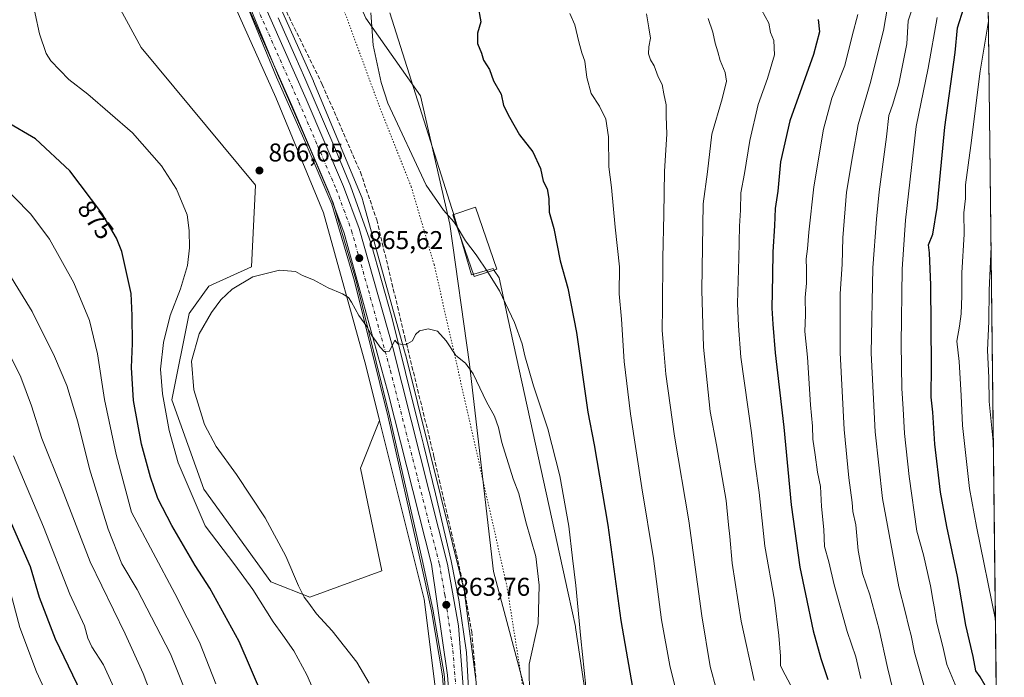
# Model space of a CAD drawing. Units: metres. Extents: x 576620 to 580052, y 4740413 to 4742777.
# Drawn here: x 579669 to 580052, y 4740739 to 4740995 of the extents above; entities that cross this region are included whole.
import ezdxf
from ezdxf.enums import TextEntityAlignment as Align

# ---------------------------------------------------------------- set-up
doc = ezdxf.new("R2010")
doc.units = ezdxf.units.M
doc.header["$MEASUREMENT"] = 0
for name, pattern in [('DGN Style 3', [2.307223458686699, 1.648016756204785, -0.6592067024819142]), ('DGN Style 4', [2.6384748266838614, 1.318413404963828, -0.6592067024819142, 0.001648016756204785, -0.6592067024819142]), ('DGN Style 5', [1.1536117293433497, 0.4944050268614355, -0.6592067024819142])]:
    doc.linetypes.add(name, pattern=pattern)
for name, color, linetype, lineweight in [('Arbolado forestal CxS', 92, 'Continuous', 0), ('Carretera de calzada única Cxs', 7, 'Continuous', 13), ('Carretera de calzada única eje', 7, 'DGN Style 4', 0), ('Comarca CxS', 21, 'Continuous', 0), ('Comunidad Autónoma CxS', 142, 'Continuous', 0), ('Curva de nivel maestra', 30, 'Continuous', 30), ('Curva de nivel normal', 30, 'Continuous', 0), ('Edificación Cxs', 1, 'Continuous', 13), ('Espacio natural protegido', 121, 'Continuous', 13), ('Espacio natural protegido CxS', 121, 'Continuous', 0), ('Municipio', 91, 'Continuous', 13), ('Municipio CxS', 4, 'Continuous', 0), ('Muro lineal', 1, 'DGN Style 3', 13), ('Núcleo urbano CxS', 7, 'Continuous', 0), ('Pastizal CxS', 92, 'Continuous', 0), ('Prado CxS', 92, 'Continuous', 0), ('Provincia CxS', 1, 'Continuous', 0), ('Punto de cota en terreno', 7, 'Continuous', 0), ('Rótulo de curva de nivel directora', 7, 'Continuous', 0), ('Rótulo de punto de cota en terreno', 7, 'Continuous', 0), ('Vía pecuaria CxS', 92, 'Continuous', 13), ('Vía pecuaria eje', 92, 'DGN Style 5', 0)]:
    doc.layers.add(name, color=color, linetype=linetype, lineweight=lineweight)
doc.styles.add('Style-Arial', font='txt')

# ---------------------------------------------------------------- blocks, each defined once
blk = doc.blocks.new('*U4')
at = {"layer": 'Arbolado forestal CxS', "color": 92, "linetype": 'Continuous', "lineweight": 0}
for points in [[(580045.2478999998, 4741055.1852, 935.2353000000004), (580049.4247000003, 4740695.547300001, 918.8377000000038)], [(579878.5994999995, 4740684.2959, 867.1089999999967), (579853.1545000002, 4740779.735099999, 862.732799999998), (579843.8198999995, 4740860.4715, 865.4100000000036), (579836.2389000002, 4740915.035700001, 869.8937000000006), (579824.7229000004, 4740965.0307, 871.7069999999949), (579803.5214999998, 4740995.3497, 869.8632999999973)]]:
    blk.add_polyline3d(points, dxfattribs=at)
blk = doc.blocks.new('*U7')
at = {"layer": 'Arbolado forestal CxS', "color": 92, "linetype": 'Continuous', "lineweight": 0}
blk.add_polyline3d([(579698.0765000005, 4741017.014699999, 864.9057999999932), (579715.9851000002, 4740983.952500001, 866.2978000000004), (579760.4807000002, 4740930.3278, 867.1303000000044), (579758.9643000001, 4740898.5101, 866.0791000000027), (579742.2901, 4740890.9343, 867.8864999999934), (579734.7111000001, 4740880.328600001, 867.9829000000027), (579727.9785000002, 4740846.7017, 868.1612000000023), (579740.3768999996, 4740811.885700001, 868.1245999999956), (579766.5418999996, 4740775.782199999, 867.1588000000047), (579781.6999000004, 4740769.721899999, 864.9407000000066), (579809.6561000004, 4740780.0703, 862.4379000000046), (579801.3916999997, 4740820.019500001, 862.5948000000062), (579808.8640999999, 4740838.5463, 863.6429000000062), (579826.1602999996, 4740768.939900001, 862.5341000000045), (579830.5208999999, 4740734.785499999, 863.2978000000004), (579837.5229000002, 4740632.9276, 866.1554000000034), (579837.5285, 4740632.8596, 866.1515999999974), (579843.9929000001, 4740549.265900001, 863.3714000000037), (579848.9562999997, 4740473.938999999, 859.6977999999945), (579849.6734999996, 4740461.1907, 859.1055000000052), (579551.3531, 4740457.8025, 950.8378999999987)], dxfattribs=at)
blk = doc.blocks.new('5PATER')
at = {"layer": 'Punto de cota en terreno', "linetype": 'Continuous', "lineweight": 0}
h = blk.add_hatch(color=51, dxfattribs=at)
edge = h.paths.add_edge_path()
edge.add_ellipse((0, 0), major_axis=(-0.1095731443231308, -0.1110710700762829), ratio=0.9994222409660322, start_angle=0, end_angle=360)

msp = doc.modelspace()

# ---------------------------------------------------------------- linework, layer by layer
at = {"layer": 'Arbolado forestal CxS', "color": 92, "linetype": 'Continuous', "lineweight": 0, "extrusion": (0.0005289248701277995, -0.04554129368214145, 0.9989623170111267), "elevation": -214672.7213728861, "flags": 128}
msp.add_lwpolyline([(635065.8948306558, 4729129.366498398), (635065.8948306558, 4728769.330740595)], dxfattribs=at)
at = {"layer": 'Arbolado forestal CxS', "color": 92, "linetype": 'Continuous', "lineweight": 0}
for points in [[(579708.8841000004, 4741096.229699999, 864.8420000000042), (579696.7877000002, 4741083.2983, 865.0978999999934), (579690.7556999996, 4741076.8497, 866.0494000000036), (579674.0800999999, 4741043.515900001, 866.2250999999961), (579698.0765000005, 4741017.014699999, 864.9057999999932), (579715.9851000002, 4740983.952500001, 866.2978000000004), (579760.4807000002, 4740930.3278, 867.1303000000044), (579758.9643000001, 4740898.5101, 866.0791000000027), (579742.2901, 4740890.9343, 867.8864999999934), (579734.7111000001, 4740880.328600001, 867.9829000000027), (579727.9785000002, 4740846.7017, 868.1612000000023), (579740.3768999996, 4740811.885700001, 868.1245999999956), (579766.5418999996, 4740775.782199999, 867.1588000000047), (579781.6999000004, 4740769.721899999, 864.9407000000066), (579809.6561000004, 4740780.0703, 862.4379000000046), (579801.3916999997, 4740820.019500001, 862.5948000000062), (579808.8640999999, 4740838.5463, 863.6429000000062)], [(579892.2615, 4741018.3233, 887.7645000000049), (579886.2801000001, 4741005.6755, 881.9671999999991), (579848.3715000004, 4741014.769900001, 877.5874999999943), (579837.4716999996, 4741017.780300001, 876.1444999999949), (579816.9628999997, 4741030.6237, 873.981899999999), (579813.4609000003, 4741023.386499999, 872.4875999999931), (579796.8148999996, 4741010.224099999, 869.4738999999972), (579803.5214999998, 4740995.3497, 869.8632999999973), (579824.7229000004, 4740965.0307, 871.7069999999949), (579836.2389000002, 4740915.035700001, 869.8937000000006), (579843.8198999995, 4740860.4715, 865.4100000000036), (579853.1545000002, 4740779.735099999, 862.732799999998), (579878.5994999995, 4740684.2959, 867.1089999999967), (579882.0676999995, 4740622.433700001, 868.7712000000029), (579886.0834999997, 4740559.0371, 866.9572999999947), (579889.1606999999, 4740511.336300001, 864.7788), (579891.2734000003, 4740461.6633, 864.8901999999945)], [(579808.8640999999, 4740838.5463, 863.6429000000062), (579826.1602999996, 4740768.939900001, 862.5341000000045), (579830.5208999999, 4740734.785499999, 863.2978000000004), (579837.5229000002, 4740632.9276, 866.1554000000034), (579837.5285, 4740632.8596, 866.1515999999974), (579843.9929000001, 4740549.265900001, 863.3714000000037), (579848.9562999997, 4740473.938999999, 859.6977999999945), (579849.6734999996, 4740461.1908, 859.1055000000052)]]:
    msp.add_polyline3d(points, dxfattribs=at)
at = {"layer": 'Carretera de calzada única Cxs', "color": 7, "linetype": 'Continuous', "lineweight": 13}
for points in [[(579454.7367000004, 4741803.0955, 854.3460999999952), (579453.9101, 4741759.9901, 853.7370999999986), (579452.7801000001, 4741616.0001, 852.8683000000019), (579451.0301000001, 4741485.590100001, 856.2796999999991), (579451.5701000001, 4741466.890100001, 857.4517999999954), (579455.4600999998, 4741439.880100001, 858.0016999999935), (579460.5301000001, 4741419.170100001, 857.0365000000021), (579466.0500999996, 4741402.4001, 856.9257000000072), (579474.8000999996, 4741384.130100001, 856.0185999999958), (579483.8000999996, 4741370.860099999, 855.6910999999964), (579496.0701000001, 4741357.590100001, 855.4000999999989), (579516.6901000004, 4741336.640100001, 855.9358999999969), (579607.2301000003, 4741249.3101, 859.8080999999949), (579667.0500999996, 4741190.3101, 863.0622000000004), (579683.9200999998, 4741169.600099999, 864.4330000000045), (579697.4401000004, 4741147.640100001, 865.4263999999966), (579721.2100999998, 4741097.2601, 868.1683000000049), (579780.2500999998, 4740963.8101, 868.3136999999989), (579794.8300999999, 4740929.800100001, 868.0034000000015), (579800.8300999999, 4740913.4301, 867.768200000006), (579814.0000999998, 4740867.0001, 865.7272999999988), (579835.2600999996, 4740782.6601, 864.3405000000058), (579839.5100999996, 4740758.630100001, 864.481899999999), (579844.0401, 4740701.2301, 864.4027999999963)], [(579855.0595000006, 4740461.251900001, 859.9867999999988), (579849.7600999996, 4740542.0101, 864.2599000000046), (579846.1201, 4740588.710100001, 869.2369999999937), (579843.0701000001, 4740630.9801, 876.2501000000049), (579840.8701, 4740665.0101, 866.0892000000023), (579835.2500999998, 4740739.4001, 870.5384999999952), (579829.0100999996, 4740782.6601, 868.5485999999946), (579812.1401000004, 4740849.1801, 865.8891000000004), (579795.0000999998, 4740911.5801, 867.226999999999), (579789.1401000004, 4740927.540100001, 867.9303999999975), (579774.6201, 4740961.360099999, 867.9061999999976), (579715.6401000004, 4741094.720100001, 867.8695000000008), (579692.0500999996, 4741144.710100001, 865.4388000000035), (579678.9101, 4741166.0601, 864.3430999999982), (579662.5100999996, 4741186.1801, 862.9600999999967), (579602.9600999998, 4741244.9301, 858.907600000006), (579512.4200999998, 4741332.2401, 855.450800000006), (579490.4801000003, 4741353.6501, 855.1451999999991), (579488.8000999996, 4741355.5001, 855.165599999993), (579478.4200999998, 4741366.970100001, 855.3656000000047), (579473.2260999996, 4741374.266100001, 855.4536999999982)], [(579721.2100999998, 4741097.2601, 868.1683000000049), (579780.2500999998, 4740963.8101, 868.3136999999989), (579794.8300999999, 4740929.800100001, 868.0034000000015), (579800.8300999999, 4740913.4301, 867.768200000006), (579814.0000999998, 4740867.0001, 865.7272999999988), (579835.2600999996, 4740782.6601, 864.3405000000058), (579839.5100999996, 4740758.630100001, 864.481899999999), (579844.0401, 4740701.2301, 864.4027999999963)], [(579840.8701, 4740665.0101, 866.0892000000023), (579835.2500999998, 4740739.4001, 870.5384999999952), (579829.0100999996, 4740782.6601, 868.5485999999946), (579812.1401000004, 4740849.1801, 865.8891000000004), (579795.0000999998, 4740911.5801, 867.226999999999), (579789.1401000004, 4740927.540100001, 867.9303999999975), (579774.6201, 4740961.360099999, 867.9061999999976), (579715.6401000004, 4741094.720100001, 867.8695000000008)]]:
    msp.add_polyline3d(points, dxfattribs=at)
at = {"layer": 'Carretera de calzada única eje', "color": 7, "linetype": 'DGN Style 4', "lineweight": 0}
msp.add_polyline3d([(579747.9401000004, 4741029.2601, 866.2449999999953), (579777.4401000004, 4740962.590100001, 866.9676000000036), (579784.6901000004, 4740945.670100001, 867.6941999999982), (579791.9801000003, 4740928.670100001, 866.8052000000026), (579794.9200999998, 4740920.6801, 867.2758000000031), (579797.9200999998, 4740912.5101, 866.3641999999963), (579804.5000999998, 4740889.290100001, 866.0381000000052), (579813.0701000001, 4740858.090100001, 865.3898000000045), (579823.7100999998, 4740815.920100001, 864.7792000000045), (579832.1401000004, 4740782.6601, 864.873000000007), (579834.2600999996, 4740770.640100001, 868.8871000000073), (579837.3901000004, 4740749.0101, 866.8227999999945), (579839.6401000004, 4740720.3201, 864.9743000000017), (579841.1869000001, 4740699.9079, 864.4695999999967)], dxfattribs=at)
at = {"layer": 'Comarca CxS', "color": 21, "linetype": 'Continuous', "lineweight": 0, "flags": 128}
msp.add_lwpolyline([(580043.7794000001, 4741181.581100001), (580052.1200006072, 4740463.489982557), (579853.69170428, 4740461.236346852), (579853.0303039958, 4740461.228808357), (578628.0822058987, 4740447.316459838)], dxfattribs=at)
at = {"layer": 'Comunidad Autónoma CxS', "color": 142, "linetype": 'Continuous', "lineweight": 0, "flags": 128}
msp.add_lwpolyline([(578628.0822058987, 4740447.316459838), (576645.5800005817, 4740424.799982558), (576619.8300005824, 4742738.189982532), (579442.0884357276, 4742770.254508748), (580025.250000608, 4742776.879982535), (580043.3734999995, 4741216.5279), (580043.7762336351, 4741181.851987703), (580043.7794000001, 4741181.581100001), (580052.1200006072, 4740463.489982557), (579853.69170428, 4740461.236346852), (579853.0303039958, 4740461.228808357)], close=True, dxfattribs=at)
at = {"layer": 'Curva de nivel maestra', "color": 30, "linetype": 'Continuous', "lineweight": 30, "flags": 128}
for points, elevation in [([(579847.1200000001, 4741000.4001), (579848.2599999999, 4740993.940099999), (579846.9699999997, 4740989.460100001), (579847.0099999999, 4740985.460100001), (579848.4699999997, 4740981.7601), (579849.2599999999, 4740979.0101), (579851.6500000004, 4740975.4001), (579853.25, 4740970.9901), (579856.1500000004, 4740965.720100001), (579857.0599999996, 4740961.290100001), (579859.3799999999, 4740956.770099999), (579863.3399999999, 4740949.880100001), (579868.5099999999, 4740943.3201), (579871.4699999997, 4740936.8301), (579872.5599999996, 4740931.890100001), (579874.0800000001, 4740928.8101), (579874.6900000004, 4740925.050100001), (579874.8399999999, 4740919.780099999), (579876.7000000002, 4740913.420100001), (579879.1799999997, 4740900.840100001), (579882.1699999999, 4740890.170100001), (579885.5199999996, 4740872.880100001), (579890, 4740841.840100001), (579892.4500000002, 4740829.1601), (579897.7300000004, 4740797.770099999), (579902.7300000004, 4740760.6601), (579908.3200000003, 4740728.640100001)], 875), ([(580049.0937000001, 4740724.038000001), (580047.0599999996, 4740730.880100001), (580044.7300000004, 4740735.360099999), (580042.7599999999, 4740738.700099999), (580041.0899999999, 4740741.030099999), (580040.0199999996, 4740746.630100001), (580037.1699999999, 4740758.8101), (580033.9199999999, 4740777.8101), (580029.7000000002, 4740797.2601), (580027.3200000003, 4740810.620100001), (580025.0700000003, 4740829.420100001), (580024.2400000002, 4740841.840100001), (580023.5899999999, 4740847.7401), (580023.8200000003, 4740859.940099999), (580023.5700000003, 4740891.360099999), (580022.9699999997, 4740903.960100001), (580022.6500000004, 4740906.9901), (580024.2400000002, 4740911.2501), (580025.9199999999, 4740921.640100001), (580028.9699999997, 4740952.8201), (580033.04, 4740982.0001), (580033.9199999999, 4740991.5801), (580036.3200000003, 4740999.4101)], 925), ([(579979.5700000003, 4740994.790100001), (579980.1799999997, 4740989.9801), (579977.7800000003, 4740981.190099999), (579968.5700000003, 4740955.3101), (579964.9900000002, 4740939.340100001), (579963.9500000002, 4740927.940099999), (579962.8899999997, 4740921.200099999), (579962.6600000003, 4740914.4301), (579961.9400000004, 4740904.340100001), (579961.8600000005, 4740895.040100001), (579961.6299999999, 4740882.300100001), (579962.0099999999, 4740876.110099999), (579962.9400000004, 4740865.0001), (579966.2699999996, 4740836.030099999), (579969.1500000004, 4740805.780099999), (579972.4699999997, 4740781.4101), (579974.6900000004, 4740770.880100001), (579977.6399999997, 4740756.670100001), (579980.7000000002, 4740745.8301), (579983.4400000004, 4740737.700099999)], 900), ([(579763.3799999999, 4740731.050100001), (579754.1500000004, 4740752.4801), (579742.7100000001, 4740773.300100001), (579737.0800000001, 4740782.140100001), (579727.8899999997, 4740797.610099999), (579722.5199999996, 4740808.200099999), (579719.6500000004, 4740816.520099999), (579716.1799999997, 4740829.4001), (579713.0499999998, 4740846.380100001), (579712.2599999999, 4740859.2401), (579712.5999999996, 4740868.5801), (579712.5, 4740879.4901), (579712.0700000003, 4740888.090100001), (579708.4199999999, 4740904.4101), (579706.3799999999, 4740909.5701), (579700.7300000004, 4740919.370100001), (579688.2800000003, 4740935.920100001), (579674.8799999999, 4740948.290100001), (579663.2999999998, 4740955.040100001)], 875), ([(579694.4400000004, 4740728.8101), (579682.6200000001, 4740753.380100001), (579676.3399999999, 4740769.5701), (579672.8600000005, 4740781.520099999), (579648.2699999996, 4740837.5601)], 900)]:
    msp.add_lwpolyline(points, dxfattribs=dict(at, elevation=elevation))
at = {"layer": 'Curva de nivel normal', "color": 30, "linetype": 'Continuous', "lineweight": 0, "flags": 128}
for points, elevation in [([(579784.6799999997, 4740730.020099999), (579780.5599999996, 4740739.4901), (579775.4199999999, 4740748.840100001), (579771.2199999997, 4740754.9801), (579767.4199999999, 4740760.130100001), (579759.4600000001, 4740772.780099999), (579752.4900000002, 4740782.3101), (579740.9000000004, 4740797.550100001), (579730.4100000003, 4740822.1501), (579726.8799999999, 4740834.720100001), (579724.2999999998, 4740848.960100001), (579723.5700000003, 4740858.550100001), (579724.75, 4740869.040100001), (579727.3499999996, 4740879.540100001), (579731.25, 4740889.9301), (579734.0599999996, 4740898.960100001), (579734.8799999999, 4740905.920100001), (579734.6799999997, 4740912.6601), (579733.9299999997, 4740918.780099999), (579729.6900000004, 4740928.720100001), (579723.9500000002, 4740937.850099999), (579712.6600000003, 4740950.6601), (579695.1799999997, 4740965.670100001), (579687.8399999999, 4740971.440099999), (579680.8099999996, 4740978.6801), (579678.9900000002, 4740981.630100001), (579676.3399999999, 4740989.300100001), (579672.9699999997, 4741005.020099999)], 870), ([(580015.6200000001, 4740705.3101), (580006.6500000004, 4740742.3301), (580003.4199999999, 4740757.100099999), (579999.7400000002, 4740770.600099999), (579996.9299999997, 4740778.9801), (579995.1600000003, 4740787.940099999), (579994.2599999999, 4740797.9101), (579993.0999999996, 4740803.100099999), (579992.8200000003, 4740806.6601), (579991.5899999999, 4740816.190099999), (579989.7599999999, 4740835.140100001), (579988.1900000004, 4740864.920100001), (579988.1699999999, 4740888.0001), (579988.9800000004, 4740899.470100001), (579989.2999999998, 4740909.7301), (579990.6399999997, 4740927.520099999), (579993.0099999999, 4740941.390100001), (579995.2599999999, 4740953.960100001), (579999.9100000003, 4740969.940099999), (580005.04, 4740990.530099999), (580007.4000000004, 4741004.370100001)], 910), ([(579805.3799999999, 4740997.460100001), (579806.3200000003, 4740984.790100001), (579809.4600000001, 4740970.270099999), (579812.0300000003, 4740962.270099999), (579826.9199999999, 4740930.280099999), (579833.7599999999, 4740920.590100001), (579837.7999999998, 4740916.0101), (579838.9901999999, 4740914.048400001)], 870), ([(579882.9199999999, 4740997.130100001), (579884.8899999997, 4740992.790100001), (579886.4100000003, 4740986.130100001), (579887.5899999999, 4740981.790100001), (579888.7100000001, 4740978.550100001), (579889.5300000003, 4740972.190099999), (579891.2800000003, 4740965.940099999), (579894.4299999997, 4740961.090100001), (579896.9400000004, 4740955.9301), (579897.9199999999, 4740949.0801), (579898.0499999998, 4740937.4001), (579899.1200000001, 4740929.360099999), (579900.6100000005, 4740913.870100001), (579902.2599999999, 4740898.5101), (579902.1299999999, 4740887.880100001), (579903.0599999996, 4740878.0701), (579904.1200000001, 4740861.540100001), (579906.5, 4740841.1501), (579910.9299999997, 4740812.390100001), (579915.5300000003, 4740784.870100001), (579918.6699999999, 4740760.880100001), (579921.9100000003, 4740743.0801), (579926.2199999997, 4740725.3201)], 880), ([(579912.75, 4740996.9801), (579913.6600000003, 4740991.590100001), (579914.2800000003, 4740987.5601), (579913.6500000004, 4740984.210100001), (579913.6200000001, 4740981.470100001), (579914.3899999997, 4740979.090100001), (579915.8300000001, 4740976.780099999), (579917.3499999996, 4740972.5001), (579918.8499999996, 4740969.5101), (579919.5300000003, 4740965.860099999), (579920.4400000004, 4740961.550100001), (579920.4100000003, 4740957.190099999), (579920.7100000001, 4740950.1501), (579919.7300000004, 4740935.720100001), (579919.5499999998, 4740918.860099999), (579919.0999999996, 4740902.0101), (579919, 4740882.6801), (579918.8399999999, 4740873.640100001), (579919.4100000003, 4740867.600099999), (579920.3300000001, 4740856.590100001), (579923.6500000004, 4740832.470100001), (579929.29, 4740799.540100001), (579934.3799999999, 4740762.4301), (579937.5999999996, 4740742.770099999), (579940, 4740733.700099999)], 885), ([(579957.5700000003, 4740998.5701), (579960.4500000002, 4740993.440099999), (579961.0800000001, 4740989.7401), (579962.3600000005, 4740986.6801), (579962.6200000001, 4740981.0801), (579959.9400000004, 4740971.780099999), (579956.2599999999, 4740961.720100001), (579952.9900000002, 4740947.640100001), (579950.9199999999, 4740934.780099999), (579949.5800000001, 4740927.2401), (579949.3399999999, 4740920.590100001), (579948.9500000002, 4740914.2501), (579948.79, 4740901.800100001), (579948.2599999999, 4740884.140100001), (579948.5800000001, 4740875.4101), (579949.5599999996, 4740863.2401), (579953.7199999997, 4740833.7601), (579954.9800000004, 4740822.470100001), (579956.6600000003, 4740810.520099999), (579958.9000000004, 4740789.620100001), (579962.5700000003, 4740768.630100001), (579964.3300000001, 4740754.850099999), (579964.9900000002, 4740746.710100001), (579965.0199999996, 4740743.0001), (579966.8200000003, 4740739.4301), (579971.8399999999, 4740729.970100001)], 895), ([(580020.7199999997, 4740735.420100001), (580017.0899999999, 4740748.2501), (580015.8799999999, 4740754.790100001), (580014.9299999997, 4740758.2401), (580013.5499999998, 4740764.170100001), (580011.0599999996, 4740773.8101), (580008.6200000001, 4740787.140100001), (580004.6600000003, 4740808.140100001), (580001.7800000003, 4740834.140100001), (580000.3300000001, 4740864.800100001), (580000.8899999997, 4740898.120100001), (580002.3300000001, 4740917.0101), (580003.3499999996, 4740927.620100001), (580006.2999999998, 4740949.0801), (580007.1500000004, 4740957.420100001), (580008.75, 4740961.780099999), (580011.0700000003, 4740969.790100001), (580014.2199999997, 4740985.3301), (580014.7100000001, 4740994.280099999), (580016.3899999997, 4740999.3301)], 915), ([(579936.7599999999, 4740995.1601), (579938.5899999999, 4740989.920100001), (579939.5599999996, 4740985.610099999), (579940.5899999999, 4740982.2501), (579941.4100000003, 4740978.9101), (579943.4299999997, 4740974.130100001), (579943.9100000003, 4740970.790100001), (579942.25, 4740963.9001), (579938.2599999999, 4740950.130100001), (579936.5099999999, 4740935.530099999), (579934.9000000004, 4740923.040100001), (579934.3300000001, 4740889.390100001), (579934.9199999999, 4740867.1601), (579937.6200000001, 4740842.0601), (579939.9800000004, 4740829.120100001), (579943.7599999999, 4740807.4001), (579944.6799999997, 4740797.890100001), (579945.2800000003, 4740793.3301), (579946.2000000002, 4740783.0601), (579949.7100000001, 4740760.450099999), (579954.7400000002, 4740737.220100001)], 890), ([(579996.2199999997, 4740738.0701), (579994.2400000002, 4740746.5101), (579990.9000000004, 4740756.4101), (579985.8200000003, 4740774.5101), (579983.7599999999, 4740783.4901), (579982.1500000004, 4740789.4801), (579981.7999999998, 4740796.140100001), (579980.9400000004, 4740805.120100001), (579980.4800000004, 4740812.840100001), (579979.4299999997, 4740818.460100001), (579978.5199999996, 4740825.220100001), (579977.5800000001, 4740831.270099999), (579977.4199999999, 4740836.340100001), (579976.7100000001, 4740844.7301), (579975.5199999996, 4740863.300100001), (579974.5, 4740873.2601), (579974.7000000002, 4740879.710100001), (579974.5199999996, 4740886.4901), (579975.0499999998, 4740892.0601), (579975.1399999997, 4740897.5001), (579974.9199999999, 4740901.540100001), (579975.54, 4740905.470100001), (579975.9400000004, 4740911.920100001), (579977.9400000004, 4740929.5801), (579981.7100000001, 4740952.1601), (579985.0099999999, 4740964.120100001), (579989.9699999997, 4740976.9001), (579992.9100000003, 4740988.5101), (579995.0800000001, 4740996.7301)], 905), ([(580025.9600000001, 4740995.590100001), (580022.4400000004, 4740975.920100001), (580017.7999999998, 4740953.130100001), (580013.6299999999, 4740916.670100001), (580012.3600000005, 4740897.600099999), (580012, 4740868.4801), (580012.1600000003, 4740851.0001), (580012.75, 4740843.140100001), (580013.2400000002, 4740833.470100001), (580015.0099999999, 4740816.800100001), (580018.1200000001, 4740795.450099999), (580020.7100000001, 4740786.2401), (580023.3899999997, 4740774.1601), (580024.3799999999, 4740768.040100001), (580024.9900000002, 4740765.350099999), (580025.75, 4740760.200099999), (580028.1600000003, 4740750.540100001), (580029.7800000003, 4740743.4901), (580032.9900000002, 4740735.7401), (580034.7999999998, 4740727.140100001), (580036.4699999997, 4740722.200099999), (580039.5999999996, 4740713.9801), (580044.0700000003, 4740707.190099999), (580049.3542, 4740701.6118)], 920), ([(580048.6646999996, 4740760.973099999), (580041.2300000004, 4740797.340100001), (580038.54, 4740812.140100001), (580035.8099999996, 4740836.600099999), (580035.3399999999, 4740848.300100001), (580034.5599999996, 4740861.540100001), (580033.5999999996, 4740869.4901), (580034.7100000001, 4740875.280099999), (580035.2999999998, 4740880.170100001), (580035.5499999998, 4740887.200099999), (580035.5599999996, 4740896.0801), (580036.4400000004, 4740911.200099999), (580036.3799999999, 4740919.460100001), (580037.0199999996, 4740925.130100001), (580037.0199999996, 4740930.450099999), (580039.0999999996, 4740945.7601), (580042.7100000001, 4740974.720100001), (580045.9566000003, 4740994.132099999)], 930), ([(579745.0499999998, 4740735.9801), (579738.6900000004, 4740752.2601), (579729.1200000001, 4740771.1801), (579712.2400000002, 4740802.890100001), (579706.2199999997, 4740825.4001), (579701.6600000003, 4740846.770099999), (579698.9600000001, 4740864.610099999), (579695.9000000004, 4740877.5001), (579689.79, 4740892.2501), (579680.3099999996, 4740909.2301), (579673.0599999996, 4740918.9801), (579660.1100000005, 4740932.0701)], 880), ([(579838.9901999999, 4740914.048400001), (579842.3200000003, 4740908.5601), (579846.4600000001, 4740903.120100001), (579850.9949000003, 4740896.4002)], 870), ([(580046.9770000001, 4740906.283600001), (580046.2100000001, 4740889.350099999), (580046.0800000001, 4740877.210100001), (580045.5999999996, 4740866.020099999), (580046.04, 4740855.190099999), (580046.2699999996, 4740846.030099999), (580047.8728999998, 4740829.148200001)], 935), ([(579737.9400000004, 4740721.5001), (579727.4199999999, 4740747.7301), (579714.3899999997, 4740772.800100001), (579708.5199999996, 4740782.710100001), (579703.0800000001, 4740796.1801), (579695.9000000004, 4740819.7401), (579691.3600000005, 4740838.020099999), (579686.9900000002, 4740852.2601), (579682.2599999999, 4740863.5601), (579673.5099999999, 4740881.0701), (579664.4000000004, 4740895.920100001)], 885), ([(579804.8099999996, 4740736.270099999), (579799.9199999999, 4740744.4001), (579790.3799999999, 4740756.590100001), (579784.29, 4740763.3101), (579781.3399999999, 4740767.4101), (579779.4800000004, 4740769.700099999), (579777.2199999997, 4740774.110099999), (579772.3600000005, 4740785.690099999), (579764.29, 4740800.620100001), (579753.1600000003, 4740817.4801), (579745.1399999997, 4740828.440099999), (579740.6500000004, 4740837.0601), (579736.5099999999, 4740850.470100001), (579735.6100000005, 4740861.6801), (579738.5199999996, 4740872.3201), (579743.3300000001, 4740880.720100001), (579746.9600000001, 4740885.640100001), (579751.4199999999, 4740889.7601), (579759.4699999997, 4740894.540100001), (579769.8099999996, 4740897.200099999), (579776.0700000003, 4740896.670100001), (579778.8399999999, 4740895.100099999), (579783.0700000003, 4740893.350099999), (579788.8600000005, 4740890.340100001), (579794.3600000005, 4740887.970100001), (579796.6900000004, 4740886.5601), (579797.9100000003, 4740884.700099999), (579800.7100000001, 4740879.470100001), (579803.9100000003, 4740875.220100001), (579805.6900000004, 4740871.780099999), (579807.5599999996, 4740869.4301), (579808.9699999997, 4740867.2401), (579810.8099999996, 4740865.360099999), (579812.6500000004, 4740865.6601), (579814.7699999996, 4740869.8201), (579816, 4740868.470100001), (579818.9699999997, 4740868.090100001), (579821.6600000003, 4740869.6501), (579822.8600000005, 4740872.040100001), (579824.4000000004, 4740873.460100001), (579827.7999999998, 4740874.280099999), (579831.3399999999, 4740873.450099999), (579834.8300000001, 4740869.640100001), (579838.5599999996, 4740863.9001), (579842.3399999999, 4740860.9301), (579845.25, 4740856.8101), (579850.5099999999, 4740845.840100001), (579853.5999999996, 4740840.2601), (579855.1699999999, 4740835.8301), (579856.4600000001, 4740830.030099999), (579860.9100000003, 4740815.800100001), (579863.0899999999, 4740810.140100001), (579865.8099999996, 4740799.0801), (579869.7100000001, 4740785.5601), (579870.9600000001, 4740774.370100001), (579870.54, 4740759.520099999), (579867.0800000001, 4740743.630100001), (579867.2199999997, 4740730.4301)], 865), ([(579850.9949000003, 4740896.4002), (579851.9600000001, 4740894.970100001), (579855.5999999996, 4740889.140100001), (579861.3200000003, 4740876.800100001), (579864.4000000004, 4740868.470100001), (579865.4600000001, 4740863.720100001), (579868.7800000003, 4740852.100099999), (579874.3200000003, 4740835.3201), (579879, 4740816.960100001), (579882.4800000004, 4740797.350099999), (579883.9100000003, 4740784.890100001), (579885.2699999996, 4740774.280099999), (579887.2300000004, 4740753.5801), (579890.5199999996, 4740722.530099999)], 870), ([(579720.6600000003, 4740729.720100001), (579716.7400000002, 4740740.0601), (579709.7599999999, 4740755.420100001), (579696.1799999997, 4740783.460100001), (579685.2699999996, 4740811.770099999), (579677.3200000003, 4740831.600099999), (579673.2800000003, 4740844.270099999), (579669.0700000003, 4740855.440099999), (579664.2100000001, 4740865.420100001)], 890), ([(579708.7000000002, 4740727.120100001), (579701.3300000001, 4740743.3201), (579696.8300000001, 4740750.440099999), (579695.25, 4740753.720100001), (579693.8700000001, 4740758.520099999), (579688.2199999997, 4740770.960100001), (579678.0099999999, 4740797.1801), (579666.2699999996, 4740824.860099999)], 895), ([(579681.6799999997, 4740726.4801), (579675.2999999998, 4740740.670100001), (579668.7400000002, 4740757.9001), (579664.7100000001, 4740773.190099999)], 905)]:
    msp.add_lwpolyline(points, dxfattribs=dict(at, elevation=elevation))
at = {"layer": 'Edificación Cxs', "color": 1, "linetype": 'Continuous', "lineweight": 13}
msp.add_polyline3d([(579854.4801000003, 4740897.5001, 874.1405999999989), (579845.6401000004, 4740894.710100001, 871.8543000000063), (579837.3701, 4740918.7601, 871.9817999999941), (579846.1401000004, 4740921.770099999, 873.5372999999963), (579854.4801000003, 4740897.5001, 874.1405999999989)], dxfattribs=at)
msp.add_3dface([(579854.4801000003, 4740897.5001, 874.1405999999989), (579845.6401000004, 4740894.710100001, 874.1405999999989), (579837.3701, 4740918.7601, 874.1405999999989), (579846.1401000004, 4740921.770099999, 874.1405999999989)], dxfattribs=at)
at = {"layer": 'Espacio natural protegido', "color": 121, "linetype": 'Continuous', "lineweight": 13, "flags": 128}
msp.add_lwpolyline([(579735.2129000009, 4741051.404700001), (579736.3396000003, 4741048.778200001), (579750.7470000014, 4741018.180200002), (579769.3652000005, 4740973.0142), (579780.4167000006, 4740947.718200002), (579790.8222000019, 4740923.431199999), (579799.6337, 4740893.5372), (579812.7427000006, 4740840.437300002), (579825.3736000016, 4740784.410400001), (579829.633300001, 4740765.014400001), (579833.9528000011, 4740739.775499999), (579836.3002000013, 4740708.417600002), (579836.9966000009, 4740677.042800001), (579839.3308000015, 4740634.377000002), (579841.5101000007, 4740594.505100003), (579844.6265000007, 4740562.519200001), (579847.7818000015, 4740526.722399998), (579850.9531000005, 4740489.147500002), (579853.6416000001, 4740461.858599998), (579853.6917064206, 4740461.23632028)], dxfattribs=at)
at = {"layer": 'Espacio natural protegido CxS', "color": 121, "linetype": 'Continuous', "lineweight": 0, "flags": 128}
msp.add_lwpolyline([(579750.7470000009, 4741018.1802), (579769.3651999999, 4740973.014199999), (579780.4167, 4740947.718200001), (579790.8222000013, 4740923.4312), (579799.6336999994, 4740893.537199999), (579812.7427, 4740840.437300002), (579825.3735999988, 4740784.410399999), (579829.6333000006, 4740765.014400001), (579833.9528000007, 4740739.7755), (579836.3002000008, 4740708.417600002), (579836.9966000003, 4740677.0428), (579839.3307999988, 4740634.377000002), (579841.5101000001, 4740594.505100002), (579844.6265000004, 4740562.5192), (579847.7818000009, 4740526.722399999), (579850.9530999999, 4740489.147500001), (579853.6415999995, 4740461.8586), (579853.69170428, 4740461.236346852), (579853.0303039958, 4740461.228808357), (578628.0822058987, 4740447.316459838)], dxfattribs=at)
at = {"layer": 'Municipio', "color": 91, "linetype": 'Continuous', "lineweight": 13, "flags": 128}
msp.add_lwpolyline([(579853.0303039964, 4740461.228808354), (579853.029000001, 4740461.245), (579850.3400000008, 4740488.534000001), (579847.1690000002, 4740526.109), (579844.0130000014, 4740561.906000001), (579840.8970000009, 4740593.892000004), (579838.7180000002, 4740633.764000001), (579836.3840000016, 4740676.430000002), (579835.6870000005, 4740707.805000001), (579833.3400000001, 4740739.162000001), (579829.0200000015, 4740764.401000002), (579824.7610000002, 4740783.797000002), (579812.1300000004, 4740839.823999999), (579799.0209999997, 4740892.924000002), (579790.2090000011, 4740922.818), (579779.8040000002, 4740947.105000001), (579768.7520000021, 4740972.401), (579750.1340000004, 4741017.567000001), (579735.7270000011, 4741048.164999999), (579734.4859999995, 4741051.057999999)], dxfattribs=at)
msp.add_lwpolyline([(579853.0303039964, 4740461.228808354), (579853.029000001, 4740461.245), (579850.3400000008, 4740488.534000001), (579847.1690000002, 4740526.109), (579844.0130000014, 4740561.906000001), (579840.8970000009, 4740593.892000004), (579838.7180000002, 4740633.764000001), (579836.3840000016, 4740676.430000002), (579835.6870000005, 4740707.805000001), (579833.3400000001, 4740739.162000001), (579829.0200000015, 4740764.401000002), (579824.7610000002, 4740783.797000002), (579812.1300000004, 4740839.823999999), (579799.0209999997, 4740892.924000002), (579790.2090000011, 4740922.818), (579779.8040000002, 4740947.105000001), (579768.7520000021, 4740972.401), (579750.1340000004, 4741017.567000001), (579735.7270000011, 4741048.164999999), (579734.4859999995, 4741051.057999999)], dxfattribs=at)
at = {"layer": 'Municipio CxS', "color": 4, "linetype": 'Continuous', "lineweight": 0, "flags": 128}
for points in [[(580043.7794000001, 4741181.581100001), (580052.1200006072, 4740463.489982557), (579853.69170428, 4740461.236346852), (579853.0303039958, 4740461.228808357), (579853.0290000003, 4740461.244999999), (579850.3400000002, 4740488.534), (579847.1689999996, 4740526.108999999), (579844.013000001, 4740561.905999999), (579840.8970000002, 4740593.892000002), (579838.7179999996, 4740633.764000001), (579836.3839999988, 4740676.430000001), (579835.687, 4740707.805000001), (579833.3399999995, 4740739.162000001), (579829.0199999987, 4740764.401000001), (579824.7609999995, 4740783.797000002), (579812.1299999999, 4740839.823999999), (579799.0209999991, 4740892.924000001), (579790.2090000005, 4740922.817999999), (579779.8039999997, 4740947.105000001), (579768.7520000014, 4740972.401000001), (579750.1339999998, 4741017.567)], [(579750.1339999998, 4741017.567), (579768.7520000014, 4740972.401000001), (579779.8039999997, 4740947.105000001), (579790.2090000005, 4740922.817999999), (579799.0209999991, 4740892.924000001), (579812.1299999999, 4740839.823999999), (579824.7609999995, 4740783.797000002), (579829.0199999987, 4740764.401000001), (579833.3399999995, 4740739.162000001), (579835.687, 4740707.805000001), (579836.3839999988, 4740676.430000001), (579838.7179999996, 4740633.764000001), (579840.8970000002, 4740593.892000002), (579844.013000001, 4740561.905999999), (579847.1689999996, 4740526.108999999), (579850.3400000002, 4740488.534), (579853.0290000003, 4740461.244999999), (579853.0303039958, 4740461.228808357), (578628.0822058987, 4740447.316459838)]]:
    msp.add_lwpolyline(points, dxfattribs=at)
at = {"layer": 'Muro lineal', "color": 1, "linetype": 'DGN Style 3', "lineweight": 13}
msp.add_polyline3d([(579745.6001000004, 4741054.840100001, 867.124299999996), (579745.6700999998, 4741052.380100001, 867.5693999999932), (579768.4901000002, 4741006.1801, 869.783899999995), (579786.5100999996, 4740969.550100001, 871.3637000000017), (579801.3901000004, 4740935.290100001, 874.9333000000044), (579807.7301000003, 4740916.7501, 874.9554000000062), (579818.7100999998, 4740870.9301, 867.4519), (579830.0301000001, 4740824.550100001, 867.3699000000053), (579841.7301000003, 4740773.280099999, 866.470100000006), (579844.7301000003, 4740756.270099999, 864.2229999999981), (579849.3501000004, 4740703.790100001, 864.590400000001)], dxfattribs=at)
at = {"layer": 'Núcleo urbano CxS', "color": 7, "linetype": 'Continuous', "lineweight": 0}
for points in [[(579708.8841000004, 4741096.229699999, 864.8420000000042), (579732.7336999997, 4741044.228499999, 864.8344000000071), (579768.3926999997, 4740964.421499999, 866.6967000000004), (579787.0526999999, 4740919.474500001, 867.0564000000013), (579803.5403000005, 4740859.972100001, 864.2367999999988), (579808.8640999999, 4740838.5463, 863.6429000000062)], [(579747.3258999996, 4741050.7915, 865.6494999999996), (579783.0443000002, 4740970.851100001, 867.5917999999948), (579783.1287000002, 4740970.654899999, 867.5962000000001), (579802.0188999996, 4740925.153700001, 867.8215999999958), (579802.0213000001, 4740925.147500001, 867.8209000000062), (579802.2056999998, 4740924.6577, 867.7559999999941), (579802.3399, 4740924.2225, 867.6855999999971), (579818.9877000004, 4740864.1415, 865.0733999999939), (579819.0055, 4740864.0755, 865.0696000000027), (579819.0418999996, 4740863.9343, 865.0614999999962), (579841.8003000002, 4740772.3453, 863.5433000000049), (579841.8827000001, 4740771.976700001, 863.5427000000054), (579841.9681000002, 4740771.460100001, 863.5458000000071), (579841.9719000002, 4740771.429300001, 863.546100000007), (579846.4212999997, 4740736.5803, 863.8168000000006)], [(579747.3258999996, 4741050.7915, 865.6494999999996), (579783.0443000002, 4740970.851100001, 867.5917999999948), (579783.1287000002, 4740970.654899999, 867.5962000000001), (579802.0188999996, 4740925.153700001, 867.8215999999958), (579802.0213000001, 4740925.147500001, 867.8209000000062), (579802.2056999998, 4740924.6577, 867.7559999999941), (579802.3399, 4740924.2225, 867.6855999999971), (579818.9877000004, 4740864.1415, 865.0733999999939), (579819.0055, 4740864.0755, 865.0696000000027), (579819.0418999996, 4740863.9343, 865.0614999999962), (579841.8003000002, 4740772.3453, 863.5433000000049), (579841.8827000001, 4740771.976700001, 863.5427000000054), (579841.9681000002, 4740771.460100001, 863.5458000000071), (579841.9719000002, 4740771.429300001, 863.546100000007), (579846.4212999997, 4740736.5803, 863.8168000000006), (579846.4669000005, 4740736.115700001, 863.8325999999943), (579853.4829000002, 4740634.0591, 865.641499999998), (579859.9486999996, 4740550.454299999, 863.7142000000023), (579859.9552999996, 4740550.363299999, 863.7075000000042), (579864.9242000004, 4740474.951099999, 860.698000000004), (579864.9287, 4740474.8759, 860.6950000000071), (579865.6662999997, 4740461.764900001, 860.4033999999956), (579865.6920999996, 4740461.3727, 860.3840999999958)], [(579830.5208999999, 4740734.785499999, 863.2978000000004), (579826.1602999996, 4740768.939900001, 862.5341000000045), (579808.8640999999, 4740838.5463, 863.6429000000062), (579803.5403000005, 4740859.972100001, 864.2367999999988), (579787.0526999999, 4740919.474500001, 867.0564000000013), (579768.3926999997, 4740964.421499999, 866.6967000000004), (579732.7336999997, 4741044.228499999, 864.8344000000071)], [(579808.8640999999, 4740838.5463, 863.6429000000062), (579826.1602999996, 4740768.939900001, 862.5341000000045), (579830.5208999999, 4740734.785499999, 863.2978000000004), (579837.5229000002, 4740632.9276, 866.1554000000034), (579837.5285, 4740632.8596, 866.1515999999974), (579843.9929000001, 4740549.265900001, 863.3714000000037), (579848.9562999997, 4740473.938999999, 859.6977999999945), (579849.6734999996, 4740461.1908, 859.1055000000052)]]:
    msp.add_polyline3d(points, dxfattribs=at)
at = {"layer": 'Pastizal CxS', "color": 92, "linetype": 'Continuous', "lineweight": 0}
for points in [[(579846.4212999997, 4740736.5803, 863.8168000000006), (579841.9719000002, 4740771.429300001, 863.546100000007), (579841.9681000002, 4740771.460100001, 863.5458000000071), (579841.8827000001, 4740771.976700001, 863.5427000000054), (579841.8003000002, 4740772.3453, 863.5433000000049), (579819.0418999996, 4740863.9343, 865.0614999999962), (579819.0055, 4740864.0755, 865.0696000000027), (579818.9877000004, 4740864.1415, 865.0733999999939), (579802.3399, 4740924.2225, 867.6855999999971), (579802.2056999998, 4740924.6577, 867.7559999999941), (579802.0213000001, 4740925.147500001, 867.8209000000062), (579802.0188999996, 4740925.153700001, 867.8215999999958), (579783.1287000002, 4740970.654899999, 867.5962000000001), (579783.0443000002, 4740970.851100001, 867.5917999999948), (579747.3258999996, 4741050.7915, 865.6494999999996)], [(579747.3258999996, 4741050.7915, 865.6494999999996), (579783.0443000002, 4740970.851100001, 867.5917999999948), (579783.1287000002, 4740970.654899999, 867.5962000000001), (579802.0188999996, 4740925.153700001, 867.8215999999958), (579802.0213000001, 4740925.147500001, 867.8209000000062), (579802.2056999998, 4740924.6577, 867.7559999999941), (579802.3399, 4740924.2225, 867.6855999999971), (579818.9877000004, 4740864.1415, 865.0733999999939), (579819.0055, 4740864.0755, 865.0696000000027), (579819.0418999996, 4740863.9343, 865.0614999999962), (579841.8003000002, 4740772.3453, 863.5433000000049), (579841.8827000001, 4740771.976700001, 863.5427000000054), (579841.9681000002, 4740771.460100001, 863.5458000000071), (579841.9719000002, 4740771.429300001, 863.546100000007), (579846.4212999997, 4740736.5803, 863.8168000000006), (579846.4669000005, 4740736.115700001, 863.8325999999943), (579853.4829000002, 4740634.0591, 865.641499999998), (579859.9486999996, 4740550.454299999, 863.7142000000023), (579859.9552999996, 4740550.363299999, 863.7075000000042), (579864.9242000004, 4740474.951099999, 860.698000000004), (579864.9287, 4740474.8759, 860.6950000000071), (579865.6662999997, 4740461.764900001, 860.4033999999956), (579865.6920999996, 4740461.3727, 860.3840999999958)], [(579892.2615, 4741018.3233, 887.7645000000049), (579886.2801000001, 4741005.6755, 881.9671999999991), (579848.3715000004, 4741014.769900001, 877.5874999999943), (579837.4716999996, 4741017.780300001, 876.1444999999949), (579816.9628999997, 4741030.6237, 873.981899999999), (579813.4609000003, 4741023.386499999, 872.4875999999931), (579796.8148999996, 4741010.224099999, 869.4738999999972), (579803.5214999998, 4740995.3497, 869.8632999999973), (579824.7229000004, 4740965.0307, 871.7069999999949), (579836.2389000002, 4740915.035700001, 869.8937000000006), (579843.8198999995, 4740860.4715, 865.4100000000036), (579853.1545000002, 4740779.735099999, 862.732799999998), (579878.5994999995, 4740684.2959, 867.1089999999967), (579882.0676999995, 4740622.433700001, 868.7712000000029), (579886.0834999997, 4740559.0371, 866.9572999999947), (579889.1606999999, 4740511.336300001, 864.7788), (579891.2734000003, 4740461.6633, 864.8901999999945)], [(579803.5214999998, 4740995.3497, 869.8632999999973), (579824.7229000004, 4740965.0307, 871.7069999999949), (579836.2389000002, 4740915.035700001, 869.8937000000006), (579843.8198999995, 4740860.4715, 865.4100000000036), (579853.1545000002, 4740779.735099999, 862.732799999998), (579878.5994999995, 4740684.2959, 867.1089999999967)]]:
    msp.add_polyline3d(points, dxfattribs=at)
at = {"layer": 'Prado CxS', "color": 92, "linetype": 'Continuous', "lineweight": 0}
msp.add_polyline3d([(579808.8640999999, 4740838.5463, 863.6429000000062), (579801.3916999997, 4740820.019500001, 862.5948000000062), (579809.6561000004, 4740780.0703, 862.4379000000046), (579781.6999000004, 4740769.721899999, 864.9407000000066), (579766.5418999996, 4740775.782199999, 867.1588000000047), (579740.3768999996, 4740811.885700001, 868.1245999999956), (579727.9785000002, 4740846.7017, 868.1612000000023), (579734.7111000001, 4740880.328600001, 867.9829000000027), (579742.2901, 4740890.9343, 867.8864999999934), (579758.9643000001, 4740898.5101, 866.0791000000027), (579760.4807000002, 4740930.3278, 867.1303000000044), (579715.9851000002, 4740983.952500001, 866.2978000000004), (579698.0765000005, 4741017.014699999, 864.9057999999932), (579674.0800999999, 4741043.515900001, 866.2250999999961), (579690.7556999996, 4741076.8497, 866.0494000000036), (579696.7877000002, 4741083.2983, 865.0978999999934), (579708.8841000004, 4741096.229699999, 864.8420000000042), (579732.7336999997, 4741044.228499999, 864.8344000000071), (579768.3926999997, 4740964.421499999, 866.6967000000004), (579787.0526999999, 4740919.474500001, 867.0564000000013), (579803.5403000005, 4740859.972100001, 864.2367999999988)], close=True, dxfattribs=at)
for points in [[(579708.8841000004, 4741096.229699999, 864.8420000000042), (579696.7877000002, 4741083.2983, 865.0978999999934), (579690.7556999996, 4741076.8497, 866.0494000000036), (579674.0800999999, 4741043.515900001, 866.2250999999961), (579698.0765000005, 4741017.014699999, 864.9057999999932), (579715.9851000002, 4740983.952500001, 866.2978000000004), (579760.4807000002, 4740930.3278, 867.1303000000044), (579758.9643000001, 4740898.5101, 866.0791000000027), (579742.2901, 4740890.9343, 867.8864999999934), (579734.7111000001, 4740880.328600001, 867.9829000000027), (579727.9785000002, 4740846.7017, 868.1612000000023), (579740.3768999996, 4740811.885700001, 868.1245999999956), (579766.5418999996, 4740775.782199999, 867.1588000000047), (579781.6999000004, 4740769.721899999, 864.9407000000066), (579809.6561000004, 4740780.0703, 862.4379000000046), (579801.3916999997, 4740820.019500001, 862.5948000000062), (579808.8640999999, 4740838.5463, 863.6429000000062)], [(579708.8841000004, 4741096.229699999, 864.8420000000042), (579732.7336999997, 4741044.228499999, 864.8344000000071), (579768.3926999997, 4740964.421499999, 866.6967000000004), (579787.0526999999, 4740919.474500001, 867.0564000000013), (579803.5403000005, 4740859.972100001, 864.2367999999988), (579808.8640999999, 4740838.5463, 863.6429000000062)]]:
    msp.add_polyline3d(points, dxfattribs=at)
at = {"layer": 'Provincia CxS', "color": 1, "linetype": 'Continuous', "lineweight": 0, "flags": 128}
msp.add_lwpolyline([(578628.0822058987, 4740447.316459838), (576645.5800005817, 4740424.799982558), (576619.8300005824, 4742738.189982532), (579442.0884357276, 4742770.254508748), (580025.250000608, 4742776.879982535), (580043.3734999995, 4741216.5279), (580043.7762336351, 4741181.851987703), (580043.7794000001, 4741181.581100001), (580052.1200006072, 4740463.489982557), (579853.69170428, 4740461.236346852), (579853.0303039958, 4740461.228808357)], close=True, dxfattribs=at)
at = {"layer": 'Vía pecuaria CxS', "color": 92, "linetype": 'Continuous', "lineweight": 13}
for points in [[(579812.7659999998, 4740997.4, 872.4545999999974), (579837.0060000002, 4740921.229, 871.5439999999944), (579837.4879999999, 4740919.607999999, 871.8825000000071), (579841.9367000004, 4740904.6406, 871.7486999999965), (579844.6900000004, 4740895.377, 871.3940000000002), (579853.0329999998, 4740897.855000001, 873.6252999999997), (579853.5219999999, 4740897.094000001, 873.9330999999949), (579855.3830000004, 4740894.198999999, 875.6650999999983), (579858.9486999996, 4740877.887900001, 886.1716000000015), (579882.2518999996, 4740771.290300001, 870.8637000000017), (579885.0903000003, 4740758.306500001, 879.0412000000069), (579885.182, 4740757.887, 879.5350999999937), (579896.3210000005, 4740683.312999999, 890.7247000000062)], [(579812.7659999998, 4740997.4, 872.4545999999974), (579837.0060000002, 4740921.229, 871.5439999999944), (579837.4879999999, 4740919.607999999, 871.8825000000071), (579841.9367000004, 4740904.6406, 871.7486999999965), (579844.6900000004, 4740895.377, 871.3940000000002), (579853.0329999998, 4740897.855000001, 873.6252999999997), (579853.5219999999, 4740897.094000001, 873.9330999999949), (579855.3830000004, 4740894.198999999, 875.6650999999983), (579858.9486999996, 4740877.887900001, 886.1716000000015), (579882.2518999996, 4740771.290300001, 870.8637000000017), (579885.0903000003, 4740758.306500001, 879.0412000000069), (579885.182, 4740757.887, 879.5350999999937), (579896.3210000005, 4740683.312999999, 890.7247000000062)], [(579844.0099999999, 4740724.713, 865.242499999993), (579842.6289999997, 4740748.218, 864.4475999999995), (579839.6689999999, 4740768.762, 864.9027999999963), (579836.7100000001, 4740783.937999999, 864.2792000000045), (579830.5920000002, 4740810.034, 864.6631999999954), (579826.0530000003, 4740828.727, 867.1993999999978), (579824.6360999999, 4740834.3671, 865.7026000000042), (579821.5360000003, 4740846.707000001, 867.0304000000034), (579813.642, 4740878.911, 867.6975999999995), (579805.5520000001, 4740907.413000001, 868.7260999999999), (579797.4610000001, 4740929.992000001, 869.5705000000017), (579790.9890000002, 4740945.755999999, 871.8766000000032), (579779.7410000004, 4740972.028000001, 869.5880999999937), (579775.8378, 4740980.840700001, 870.7927000000054), (579769.3278999999, 4740995.539200001, 871.6064999999944)], [(579844.0099999999, 4740724.713, 865.242499999993), (579842.6289999997, 4740748.218, 864.4475999999995), (579839.6689999999, 4740768.762, 864.9027999999963), (579836.7100000001, 4740783.937999999, 864.2792000000045), (579830.5920000002, 4740810.034, 864.6631999999954), (579826.0530000003, 4740828.727, 867.1993999999978), (579824.6360999999, 4740834.3671, 865.7026000000042), (579821.5360000003, 4740846.707000001, 867.0304000000034), (579813.642, 4740878.911, 867.6975999999995), (579805.5520000001, 4740907.413000001, 868.7260999999999), (579797.4610000001, 4740929.992000001, 869.5705000000017), (579790.9890000002, 4740945.755999999, 871.8766000000032), (579779.7410000004, 4740972.028000001, 869.5880999999937), (579775.8378, 4740980.840700001, 870.7927000000054), (579769.3278999999, 4740995.539200001, 871.6064999999944)]]:
    msp.add_polyline3d(points, dxfattribs=at)
at = {"layer": 'Vía pecuaria eje', "color": 92, "linetype": 'DGN Style 5', "lineweight": 0}
msp.add_polyline3d([(579766.4994000001, 4741066.324999999, 867.9746000000014), (579784.6973000001, 4741023.0899, 870.4382000000041), (579794.3066999996, 4741000.259600001, 869.2449000000053), (579808.6441000003, 4740961.253699999, 869.9208999999975), (579821.1583000004, 4740929.670299999, 872.5201999999991), (579830.0970000001, 4740899.278700001, 868.0406999999979), (579844.3989000004, 4740836.1118, 864.5641000000032), (579858.4029000001, 4740774.136800001, 864.1665000000067), (579868.2355000004, 4740711.863800001, 865.3473999999987), (579873.8967000004, 4740641.843900001, 867.9925999999978), (579874.1946, 4740597.150400001, 867.8695000000008), (579873.5987, 4740537.261, 865.1763999999966), (579878.3660000004, 4740495.845000001, 864.5561000000017), (579881.6475000001, 4740461.553900001, 863.6162000000041)], dxfattribs=at)

# ---------------------------------------------------------------- block references
at = {"layer": 'Arbolado forestal CxS', "color": 92, "linetype": 'Continuous', "lineweight": 0}
for name in ['*U7', '*U4']:
    msp.add_blockref(name, (0, 0), dxfattribs=at)
at = {"layer": 'Punto de cota en terreno', "color": 7, "linetype": 'Continuous', "lineweight": 0, "xscale": 10, "yscale": 10, "zscale": 10}
for p in [(579762.0499999998, 4740935.980000001, 866.6499999999943), (579800.9400000004, 4740901.850000001, 865.6199999999953), (579834.8200000003, 4740766.76, 863.7599999999949)]:
    msp.add_blockref('5PATER', p, dxfattribs=at)

# ---------------------------------------------------------------- texts
at = {"layer": 'Rótulo de curva de nivel directora', "color": 7, "linetype": 'Continuous', "lineweight": 0, "style": 'Style-Arial'}
msp.add_text('875', height=7.000000000000002, rotation=306.9529533370273, dxfattribs=at).set_placement((579698.2939722616, 4740916.749870822), align=Align.MIDDLE_CENTER)
at = {"layer": 'Rótulo de punto de cota en terreno', "color": 7, "linetype": 'Continuous', "lineweight": 0, "style": 'Style-Arial'}
for s, p in [('866,65', (579765.5778000001, 4740939.5078)), ('865,62', (579804.4677999998, 4740905.377800001)), ('863,76', (579838.3477999996, 4740770.287799999))]:
    msp.add_text(s, height=7.000000000000002, dxfattribs=at).set_placement(p)

doc.saveas('drawing.dxf')
